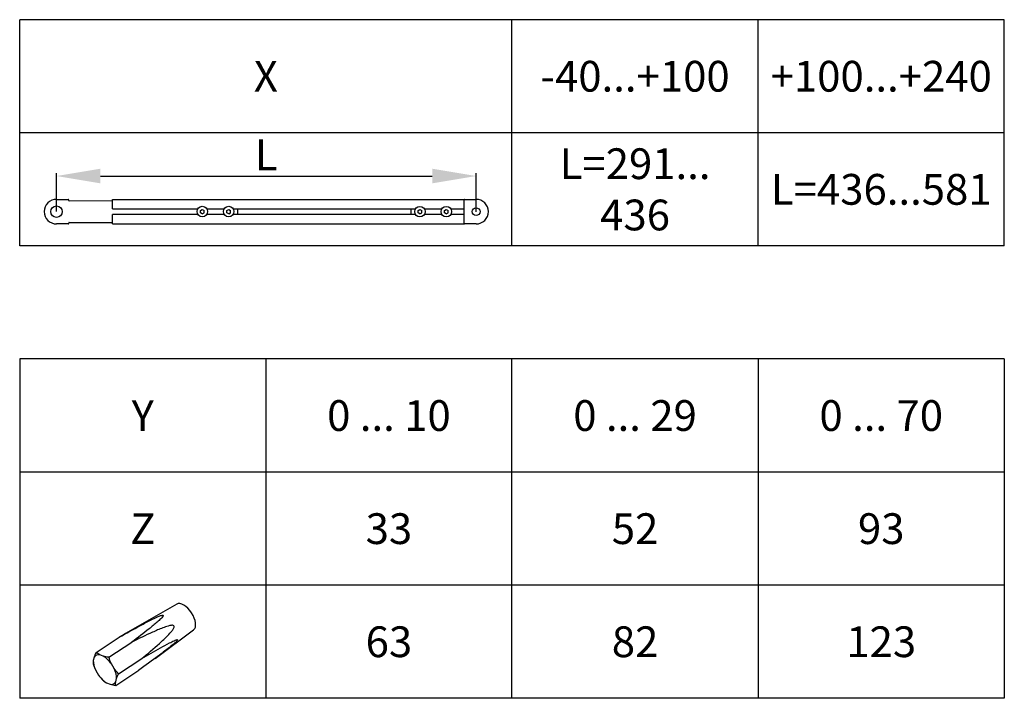
# Model space of a CAD drawing. Extents: x 243 to 1918, y 110 to 2163.
# Drawn here: x 1552 to 1889, y 110 to 341 of the extents above; entities that cross this region are included whole.
import ezdxf

# ---------------------------------------------------------------- set-up
doc = ezdxf.new("R2010")
doc.units = 0
doc.header["$MEASUREMENT"] = 0
doc.header["$PDMODE"] = 2
doc.header["$PDSIZE"] = -0.01
doc.layers.get('DEFPOINTS').update_dxf_attribs({"color": 1})
for name, color, linetype in [('dimension-Bemassung', 5, 'Continuous'), ('outline-Körperkante', 7, 'Continuous'), ('Text', 5, 'Continuous')]:
    doc.layers.add(name, color=color, linetype=linetype)
doc.styles.get("Standard").update_dxf_attribs({"font": 'arial.ttf'})
doc.dimstyles.new('DSTYLE1', dxfattribs={"dimtxt": 12.5, "dimasz": 15, "dimexe": 1, "dimexo": 0, "dimgap": 1.5, "dimtad": 1, "dimdec": 3, "dimrnd": 0.01, "dimzin": 11, "dimdsep": 46, "dimtxsty": 'Standard', "dimcen": 0.09, "dimse1": 1, "dimadec": 0, "dimazin": 0, "dimtp": 0.1, "dimtm": 0.1, "dimtfac": 1, "dimtdec": 3, "dimtofl": 0, "dimtmove": 2, "dimatfit": 3, "dimfxl": 1, "dimtolj": 1, "dimtzin": 0, "dimarcsym": 0})

# ---------------------------------------------------------------- blocks, each defined once
blk = doc.blocks.new('*D21')
at = {"layer": 'DEFPOINTS', "color": 0, "transparency": 16777216}
for p in [(1708.33, 287.89), (1565.04, 275.73), (1708.33, 275.67)]:
    blk.add_point(p, dxfattribs=at)
at = {"layer": 'dimension-Bemassung', "color": 0, "lineweight": -2, "transparency": 16777216}
for p, q in [((1565.04, 275.73), (1565.04, 288.89)), ((1580.04, 287.89), (1693.33, 287.89)), ((1708.33, 275.67), (1708.33, 288.89))]:
    blk.add_line(p, q, dxfattribs=at)
at = {"layer": 'dimension-Bemassung', "color": 0, "transparency": 16777216}
for points in [[(1580.04, 290.39), (1580.04, 285.39), (1565.04, 287.89)], [(1693.33, 290.39), (1693.33, 285.39), (1708.33, 287.89)]]:
    blk.add_solid(points, dxfattribs=at)
at = {"layer": 'dimension-Bemassung', "color": 0, "transparency": 16777216, "insert": (1636.68, 295.14), "char_height": 15, "attachment_point": 5}
blk.add_mtext('\\A1;{\\H0.7x;L}', dxfattribs=at)

msp = doc.modelspace()

# ---------------------------------------------------------------- linework, layer by layer
at = {"layer": 'outline-Körperkante'}
for p, q in [((1888.7142, 341.266), (1552.466, 341.266)), ((1552.466, 264.0374), (1552.466, 341.266)), ((1720.5901, 264.0374), (1720.5901, 341.266)), ((1804.6522, 264.0374), (1804.6522, 341.266)), ((1888.7142, 264.0374), (1888.7142, 341.266)), ((1888.7142, 302.6517), (1552.466, 302.6517)), ((1565.0368, 279.9326), (1568.9968, 279.9326)), ((1569.2368, 279.5726), (1569.2368, 279.6926)), ((1569.3868, 279.4226), (1584.1507, 279.4826)), ((1584.1507, 276.6626), (1584.1507, 279.9326)), ((1584.1507, 279.9326), (1704.1507, 279.9326)), ((1704.1507, 279.9326), (1704.1507, 271.5326)), ((1704.3907, 279.9326), (1708.3286, 279.9326)), ((1584.1507, 276.6626), (1613.2867, 276.6626)), ((1614.1978, 276.1165), (1614.8368, 276.4854)), ((1614.1978, 275.3787), (1614.1978, 276.1165)), ((1614.8368, 276.4854), (1615.4757, 276.1165)), ((1615.4757, 275.3787), (1615.4757, 276.1165)), ((1616.3868, 276.6626), (1622.2867, 276.6626)), ((1623.1978, 276.1165), (1623.8368, 276.4854)), ((1623.1978, 275.3787), (1623.1978, 276.1165)), ((1623.8368, 276.4854), (1624.4757, 276.1165)), ((1624.4757, 275.3787), (1624.4757, 276.1165)), ((1625.3868, 276.6626), (1687.6096, 276.6626)), ((1626.8368, 276.6626), (1626.8368, 274.8026)), ((1686.1507, 274.8026), (1686.1507, 276.6626)), ((1688.5118, 276.1015), (1689.1507, 276.4704)), ((1688.5118, 275.3637), (1688.5118, 276.1015)), ((1689.1507, 276.4704), (1689.7896, 276.1015)), ((1689.7896, 275.3637), (1689.7896, 276.1015)), ((1690.6918, 276.6626), (1696.6096, 276.6626)), ((1697.5118, 276.1015), (1698.1507, 276.4704)), ((1697.5118, 275.3637), (1697.5118, 276.1015)), ((1698.1507, 276.4704), (1698.7896, 276.1015)), ((1698.7896, 275.3637), (1698.7896, 276.1015)), ((1699.6918, 276.6626), (1704.1507, 276.6626)), ((1584.1507, 271.5326), (1584.1507, 274.8026)), ((1613.3048, 274.8026), (1584.1507, 274.8026)), ((1614.8368, 275.0098), (1614.1978, 275.3787)), ((1614.8368, 275.0098), (1615.4757, 275.3787)), ((1622.3048, 274.8026), (1616.3687, 274.8026)), ((1623.8368, 275.0098), (1623.1978, 275.3787)), ((1623.8368, 275.0098), (1624.4757, 275.3787)), ((1687.6096, 274.8026), (1625.3687, 274.8026)), ((1689.1507, 274.9948), (1688.5118, 275.3637)), ((1689.1507, 274.9948), (1689.7896, 275.3637)), ((1696.6096, 274.8026), (1690.6918, 274.8026)), ((1698.1507, 274.9948), (1697.5118, 275.3637)), ((1698.1507, 274.9948), (1698.7896, 275.3637)), ((1704.1507, 274.8026), (1699.6918, 274.8026)), ((1568.9968, 271.5326), (1565.0368, 271.5326)), ((1569.2368, 271.8926), (1569.2368, 271.7726)), ((1569.3868, 272.0426), (1584.1507, 272.0426)), ((1584.1507, 271.5326), (1704.1507, 271.5326)), ((1708.3286, 271.5326), (1704.3907, 271.5326)), ((1888.7142, 264.0374), (1552.466, 264.0374)), ((1888.7142, 225.4231), (1552.466, 225.4231)), ((1552.466, 225.4231), (1552.466, 109.5802)), ((1636.5281, 225.4231), (1636.5281, 109.5802)), ((1720.5901, 109.5802), (1720.5901, 225.4231)), ((1804.6522, 225.4231), (1804.6522, 109.5802)), ((1888.7142, 225.4231), (1888.7142, 109.5802)), ((1888.7142, 186.8088), (1552.466, 186.8088)), ((1888.7142, 148.1945), (1552.466, 148.1945)), ((1606.1129, 141.7518), (1589.3598, 132.1128)), ((1598.6823, 123.206), (1611.8636, 132.9719)), ((1578.5698, 125.2616), (1586.4802, 130.4428)), ((1582.8952, 123.5858), (1590.8056, 128.767)), ((1580.9844, 123.9734), (1579.8038, 124.4308)), ((1577.8746, 123.6013), (1577.6066, 122.5211)), ((1584.685, 119.7786), (1583.7724, 121.3163)), ((1586.2389, 117.9524), (1594.1493, 123.1336)), ((1578.4653, 119.0345), (1579.378, 117.4969)), ((1585.2573, 113.9948), (1593.1677, 119.176)), ((1582.1659, 114.8398), (1583.3465, 114.3824)), ((1585.2758, 115.2118), (1585.5437, 116.292)), ((1888.7142, 109.5802), (1552.466, 109.5802))]:
    msp.add_line(p, q, dxfattribs=at)
for centre, radius in [((1565.0368, 275.7326), 1.95), ((1614.8368, 275.7476), 1.8), ((1623.8368, 275.7476), 1.8), ((1689.1507, 275.7326), 1.8), ((1698.1507, 275.7326), 1.8), ((1708.3507, 275.7326), 1.32)]:
    msp.add_circle(centre, radius, dxfattribs=at)
for centre, radius, start, end in [((1565.0368, 275.7326), 4.2, 90, 270), ((1568.9968, 279.6926), 0.24, 0, 90), ((1569.3868, 279.5726), 0.15, 180, 270), ((1704.3907, 279.6926), 0.24, 90, 180), ((1708.3286, 275.7326), 4.2, 270, 90), ((1568.9968, 271.7726), 0.24, 270, 0), ((1569.3868, 271.8926), 0.15, 90, 180), ((1704.3907, 271.7726), 0.24, 180, 270)]:
    msp.add_arc(centre, radius, start, end, dxfattribs=at)
for centre, major_axis, start_param, end_param in [((1608.9243, 137.3199), (-2.8766, 4.3918), 3.17071031, 6.25408536), ((1581.5752, 119.4066), (-3.156, 4.8184), 5.82797839, 6.56257888), ((1581.5752, 119.4066), (-3.156, 4.8184), 0.59199062, 1.3265911), ((1581.5752, 119.4066), (-3.156, 4.8184), 4.78078086, 5.51538134), ((1581.5752, 119.4066), (-3.156, 4.8184), 3.73358322, 4.46818381), ((1581.5752, 119.4066), (-3.156, 4.8184), 1.63918815, 2.37378864), ((1581.5752, 119.4066), (-3.156, 4.8184), 2.68638569, 3.42098617)]:
    msp.add_ellipse(centre, major_axis=major_axis, ratio=0.50193298, start_param=start_param, end_param=end_param, dxfattribs=at)
for points, knots in [([(1586.4802, 130.4428), (1588.8537, 131.7911), (1591.2406, 133.1319), (1594.891, 135.1044), (1596.1194, 135.7568), (1598.0102, 136.7037), (1598.6482, 137.015), (1599.638, 137.456), (1599.9719, 137.5989), (1600.4943, 137.7918), (1600.6725, 137.8532), (1601.0402, 137.9504), (1601.2582, 137.9967), (1601.507, 137.8955), (1601.4709, 137.7763), (1601.3758, 137.5715), (1601.3039, 137.4701), (1601.0671, 137.1667), (1600.877, 136.9659), (1600.2847, 136.3716), (1599.8523, 135.9822), (1598.522, 134.8199), (1597.5859, 134.0548), (1594.7402, 131.7728), (1592.7818, 130.2676), (1590.8056, 128.767)], [0, 0, 0, 0, 0.25, 0.25, 0.375, 0.375, 0.4375, 0.4375, 0.46875, 0.46875, 0.484375, 0.484375, 0.5, 0.5, 0.515625, 0.515625, 0.53125, 0.53125, 0.5625, 0.5625, 0.625, 0.625, 0.75, 0.75, 1, 1, 1, 1]), ([(1594.1493, 123.1336), (1596.182, 124.8248), (1598.2003, 126.535), (1601.1529, 129.2004), (1602.1271, 130.1044), (1603.5269, 131.5335), (1603.9854, 132.0213), (1604.6214, 132.8059), (1604.8259, 133.0745), (1605.0889, 133.5188), (1605.1703, 133.6726), (1605.2757, 134.0136), (1605.2908, 134.2387), (1605.0191, 134.4932), (1604.8339, 134.5081), (1604.5006, 134.5179), (1604.3355, 134.5012), (1603.8508, 134.43), (1603.5357, 134.3518), (1602.598, 134.0882), (1601.9864, 133.8701), (1600.1718, 133.18), (1598.9851, 132.6642), (1595.4461, 131.0664), (1593.1201, 129.9271), (1590.8056, 128.767)], [0, 0, 0, 0, 0.25, 0.25, 0.375, 0.375, 0.4375, 0.4375, 0.46875, 0.46875, 0.484375, 0.484375, 0.5, 0.5, 0.515625, 0.515625, 0.53125, 0.53125, 0.5625, 0.5625, 0.625, 0.625, 0.75, 0.75, 1, 1, 1, 1]), ([(1594.1493, 123.1336), (1596.2799, 124.3774), (1598.4048, 125.6055), (1601.5627, 127.3662), (1602.612, 127.9417), (1604.1596, 128.7411), (1604.6722, 128.9984), (1605.4179, 129.3345), (1605.6626, 129.439), (1606.0093, 129.5564), (1606.1224, 129.5898), (1606.3211, 129.6143), (1606.4255, 129.6117), (1606.3634, 129.3769), (1606.2149, 129.2094), (1605.952, 128.9324), (1605.8161, 128.8035), (1605.4049, 128.4252), (1605.1249, 128.1857), (1604.2898, 127.487), (1603.7324, 127.0438), (1602.0596, 125.7343), (1600.9446, 124.8922), (1597.6068, 122.3987), (1595.3866, 120.7809), (1593.1677, 119.176)], [0, 0, 0, 0, 0.25, 0.25, 0.375, 0.375, 0.4375, 0.4375, 0.46875, 0.46875, 0.484375, 0.484375, 0.5, 0.5, 0.515625, 0.515625, 0.53125, 0.53125, 0.5625, 0.5625, 0.625, 0.625, 0.75, 0.75, 1, 1, 1, 1]), ([(1580.9319, 115.6706), (1581.1082, 115.5168), (1581.2966, 115.3694), (1581.7053, 115.091), (1581.9257, 114.9603), (1582.1659, 114.8398)], [0, 0, 0, 0, 0.5, 0.5, 1, 1, 1, 1]), ([(1585.2573, 113.9948), (1585.2339, 114.1774), (1585.2215, 114.3684), (1585.2252, 114.7723), (1585.2416, 114.9852), (1585.2758, 115.2118)], [0, 0, 0, 0, 0.5, 0.5, 1, 1, 1, 1])]:
    msp.add_open_spline(points, degree=3, knots=knots, dxfattribs=at)
for points in [[(1589.3621, 132.1149), (1588.4035, 131.5631), (1587.4424, 131.0046), (1586.4802, 130.4428)], [(1578.5698, 125.2616), (1578.2887, 124.6816), (1578.0482, 124.1234), (1577.8746, 123.6013)], [(1579.8038, 124.4308), (1579.3217, 124.6726), (1578.9214, 124.9551), (1578.5698, 125.2616)], [(1577.6066, 122.5211), (1577.5381, 122.0662), (1577.5416, 121.6682), (1577.5881, 121.304)], [(1577.5881, 121.304), (1577.8241, 120.5222), (1578.1075, 119.7599), (1578.4653, 119.0345)], [(1582.8952, 123.5858), (1582.2147, 123.6786), (1581.5701, 123.8014), (1580.9844, 123.9734)], [(1583.7724, 121.3163), (1583.4097, 122.0515), (1583.1289, 122.8115), (1582.8952, 123.5858)], [(1586.2389, 117.9524), (1585.6743, 118.5192), (1585.1478, 119.1217), (1584.685, 119.7786)], [(1585.5437, 116.292), (1585.7179, 116.8161), (1585.9586, 117.3741), (1586.2389, 117.9524)], [(1579.378, 117.4969), (1579.847, 116.831), (1580.373, 116.2317), (1580.9319, 115.6706)], [(1583.3465, 114.3824), (1583.9343, 114.2097), (1584.5789, 114.0873), (1585.2573, 113.9948)]]:
    msp.add_open_spline(points, degree=3, dxfattribs=at)

# ---------------------------------------------------------------- texts
at = {"layer": 'Text', "char_height": 10.5, "attachment_point": 5}
for s, width, heights, insert in [('X', 11.497557, [0], (1636.5281, 321.9588)), ('-40...+100', 77.371875, [0], (1762.6211, 321.9588)), ('+100...+240', 89.638855, [0], (1846.6832, 321.9588)), ('\\pxt4;{\\T0.9;L=291... 436}', 73.669461, [0], (1762.6211, 283.3445)), ('{\\T0.9;L=436...581}', 83.460389, [0], (1846.6832, 283.3445)), ('Y', 11.497557, [0], (1594.4971, 206.1159)), ('0 ... 10', 75.565858, [0], (1678.5591, 206.1159)), ('0 ... 29', 81.234834, [0], (1762.6211, 206.1159)), ('0 ... 70', 81.161633, [0], (1846.6832, 206.1159)), ('Z', 11.497557, [5.25], (1594.4971, 167.5016)), ('33', 75.565858, [0], (1678.5591, 167.5016)), ('52', 81.234834, [0], (1762.6211, 167.5016)), ('93', 81.161633, [0], (1846.6832, 167.5016)), ('63', 75.565858, [0], (1678.5591, 128.8873)), ('82', 81.234834, [0], (1762.6211, 128.8873)), ('123', 81.161633, [0], (1846.6832, 128.8873))]:
    msp.add_mtext_dynamic_manual_height_columns(s, width=width, gutter_width=5, heights=heights, dxfattribs=dict(at, insert=insert))

# ---------------------------------------------------------------- dimensions: what is measured, and where the dimension line sits
at = {"layer": 'dimension-Bemassung'}
dim = msp.add_linear_dim(base=(1708.3286, 287.8928), p1=(1565.0368, 275.7326), p2=(1708.3286, 275.6726), text='{\\H0.7x;L}', dimstyle='DSTYLE1', override={"dimscale": 1, "dimtxt": 15, "dimgap": 2, "dimse1": 0}, dxfattribs=at)
dim.commit()
dim.dimension.update_dxf_attribs({"geometry": '*D21', "text_midpoint": (1636.6827, 295.1428)})

doc.saveas('drawing.dxf')
